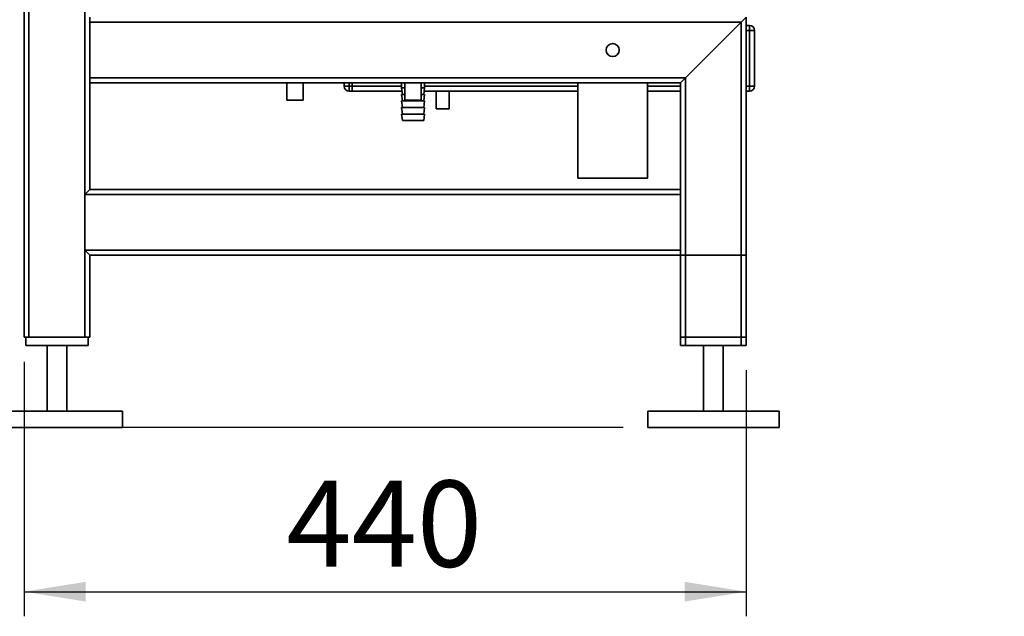
# Paper-space layout 'Blatt1' of a CAD drawing. Units: millimetres. Extents: x 0 to 6300, y 0 to 4455.
# Drawn here: x 2573 to 3173, y 1579 to 1943 of the extents above; entities that cross this region are included whole.
import ezdxf

# ---------------------------------------------------------------- set-up
doc = ezdxf.new("R2010")
doc.units = ezdxf.units.MM
doc.layers.add('1', color=7, linetype='Continuous')
doc.styles.add('SLDTEXTSTYLE1', font='TXT', dxfattribs={"width": 0.605})
doc.dimstyles.new('SLDDIMSTYLE1', dxfattribs={"dimtxt": 52.5, "dimasz": 37.5, "dimexe": 0, "dimexo": 0.0625, "dimgap": 13.125, "dimtad": 1, "dimdec": 1, "dimrnd": 1e-09, "dimzin": 12, "dimdsep": 46, "dimtxsty": 'SLDTEXTSTYLE1', "dimsah": 1, "dimcen": 0.09, "dimadec": 0, "dimazin": 3, "dimtfac": 1, "dimtdec": 1, "dimtofl": 0, "dimtmove": 0, "dimatfit": 3, "dimfxl": 1, "dimfrac": 2, "dimtolj": 1, "dimtzin": 12, "dimarcsym": 0})
doc.dimstyles.new('SLDDIMSTYLE3', dxfattribs={"dimtxt": 52.5, "dimasz": 37.5, "dimexe": 0, "dimexo": 0.0625, "dimgap": 13.125, "dimtad": 1, "dimdec": 0, "dimrnd": 1e-09, "dimzin": 12, "dimdsep": 46, "dimtxsty": 'SLDTEXTSTYLE1', "dimsah": 1, "dimcen": 0.09, "dimadec": 0, "dimazin": 3, "dimtfac": 1, "dimtofl": 0, "dimtmove": 0, "dimatfit": 3, "dimfxl": 1, "dimfrac": 2, "dimtolj": 1, "dimtzin": 12, "dimarcsym": 0})

# ---------------------------------------------------------------- blocks, each defined once
blk = doc.blocks.new('_D_3')
at = {"layer": '1', "ltscale": 15}
for p, q in [((3157.86, 3503.03), (2322.62, 3503.03)), ((2337.62, 3503.03), (2337.62, 1694.2)), ((2940.62, 1694.2), (2322.62, 1694.2))]:
    blk.add_line(p, q, dxfattribs=at)
for points in [[(2337.62, 3503.03), (2331.62, 3465.53), (2343.62, 3465.53)], [(2337.62, 1694.2), (2343.62, 1731.7), (2331.62, 1731.7)]]:
    blk.add_solid(points, dxfattribs=at)
at = {"layer": '1', "ltscale": 15, "insert": (2269.94, 2518.41), "char_height": 52.5, "attachment_point": 1, "rotation": 90, "style": 'SLDTEXTSTYLE1'}
blk.add_mtext('1809', dxfattribs=at)
blk = doc.blocks.new('_D_4')
at = {"layer": '1', "ltscale": 15}
for p, q in [((2563.62, 3294.2), (2440.62, 3294.2)), ((2455.62, 1694.2), (2455.62, 3294.2)), ((2940.62, 1694.2), (2440.62, 1694.2))]:
    blk.add_line(p, q, dxfattribs=at)
for points in [[(2455.62, 3294.2), (2449.62, 3256.7), (2461.62, 3256.7)], [(2455.62, 1694.2), (2461.62, 1731.7), (2449.62, 1731.7)]]:
    blk.add_solid(points, dxfattribs=at)
at = {"layer": '1', "ltscale": 15, "insert": (2387.94, 2413.99), "char_height": 52.5, "attachment_point": 1, "rotation": 90, "style": 'SLDTEXTSTYLE1'}
blk.add_mtext('1600', dxfattribs=at)
blk = doc.blocks.new('_D_5')
at = {"layer": '1', "ltscale": 15}
for p, q in [((2575.62, 1734.2), (2575.62, 1579.2)), ((3015.62, 1729.2), (3015.62, 1579.2)), ((2575.62, 1594.2), (3015.62, 1594.2))]:
    blk.add_line(p, q, dxfattribs=at)
for points in [[(2575.62, 1594.2), (2613.12, 1588.2), (2613.12, 1600.2)], [(3015.62, 1594.2), (2978.12, 1600.2), (2978.12, 1588.2)]]:
    blk.add_solid(points, dxfattribs=at)
at = {"layer": '1', "ltscale": 15, "insert": (2735.46, 1661.88), "char_height": 52.5, "attachment_point": 1, "style": 'SLDTEXTSTYLE1'}
blk.add_mtext('440', dxfattribs=at)

psp = doc.layouts.new('Blatt1')

# ---------------------------------------------------------------- linework, layer by layer
at = {"color": 7, "linetype": 'Continuous', "lineweight": 35, "ltscale": 15}
for p, q in [((2575.62, 1749.2), (2575.62, 2697.2)), ((2578.62, 1749.2), (2578.62, 2694.2)), ((2612.62, 1749.2), (2612.62, 2694.2)), ((2615.62, 1941.2), (2615.62, 1944.2)), ((3012.62, 1941.2), (3015.62, 1944.2)), ((3015.62, 1744.2), (3015.62, 1944.2)), ((3012.62, 1941.2), (2615.62, 1941.2)), ((2615.62, 1907.2), (2615.62, 1941.2)), ((2978.62, 1907.2), (3012.62, 1941.2)), ((3012.62, 1744.2), (3012.62, 1941.2)), ((3015.62, 1939.2), (3017.62, 1939.2)), ((3017.62, 1936.2), (3017.62, 1939.2)), ((3017.62, 1936.2), (3015.62, 1936.2)), ((3017.62, 1902.2), (3017.62, 1936.2)), ((3017.62, 1936.2), (3020.62, 1936.2)), ((3020.62, 1936.2), (3020.62, 1902.2)), ((2978.62, 1907.2), (2615.62, 1907.2)), ((2615.62, 1904.2), (2615.62, 1907.2)), ((2615.62, 1839.2), (2615.62, 1904.2)), ((2975.62, 1904.2), (2615.62, 1904.2)), ((2735.62, 1904.2), (2735.62, 1893.61)), ((2745.62, 1893.61), (2745.62, 1904.2)), ((2770.62, 1902.2), (2770.62, 1904.2)), ((2770.62, 1902.2), (2773.62, 1902.2)), ((2773.62, 1904.2), (2773.62, 1902.2)), ((2773.62, 1902.2), (2773.62, 1899.2)), ((2773.62, 1902.2), (2775.62, 1902.2)), ((2775.62, 1902.2), (2775.62, 1904.2)), ((2775.62, 1902.2), (2775.62, 1899.2)), ((2775.62, 1902.2), (2805.62, 1902.2)), ((2805.62, 1904.2), (2805.62, 1901.2)), ((2807.62, 1904.2), (2807.62, 1893.61)), ((2817.62, 1893.61), (2817.62, 1904.2)), ((2819.62, 1901.2), (2819.62, 1904.2)), ((2819.62, 1902.2), (2913.04, 1902.2)), ((2913.04, 1904.2), (2913.04, 1846.2)), ((2955.44, 1846.2), (2955.44, 1904.2)), ((2955.44, 1902.2), (2975.62, 1902.2)), ((2975.62, 1904.2), (2978.62, 1907.2)), ((2975.62, 1839.2), (2975.62, 1904.2)), ((2978.62, 1744.2), (2978.62, 1907.2)), ((3015.62, 1902.2), (3017.62, 1902.2)), ((3017.62, 1902.2), (3020.62, 1902.2)), ((3017.62, 1899.2), (3017.62, 1902.2)), ((2775.62, 1899.2), (2773.62, 1899.2)), ((2775.62, 1899.2), (2805.87, 1899.2)), ((2805.62, 1901.2), (2806.12, 1897.2)), ((2805.62, 1901.2), (2807.62, 1901.2)), ((2805.62, 1897.2), (2806.12, 1893.2)), ((2805.62, 1897.2), (2807.62, 1897.2)), ((2817.62, 1901.2), (2819.62, 1901.2)), ((2817.62, 1897.2), (2819.62, 1897.2)), ((2819.12, 1897.2), (2819.62, 1901.2)), ((2819.12, 1893.2), (2819.62, 1897.2)), ((2819.37, 1899.2), (2913.04, 1899.2)), ((2826.62, 1899.2), (2826.62, 1888.48)), ((2834.62, 1888.48), (2834.62, 1899.2)), ((2955.44, 1899.2), (2975.62, 1899.2)), ((3017.62, 1899.2), (3015.62, 1899.2)), ((2745.62, 1893.61), (2735.62, 1893.61)), ((2805.62, 1893.2), (2806.12, 1889.2)), ((2805.62, 1893.2), (2812.62, 1893.2)), ((2817.62, 1893.61), (2807.62, 1893.61)), ((2812.62, 1893.2), (2819.62, 1893.2)), ((2819.12, 1889.2), (2819.62, 1893.2)), ((2805.62, 1889.2), (2806.12, 1885.2)), ((2805.62, 1889.2), (2812.62, 1889.2)), ((2805.62, 1885.2), (2806.12, 1881.2)), ((2805.62, 1885.2), (2812.62, 1885.2)), ((2812.62, 1889.2), (2819.62, 1889.2)), ((2812.62, 1885.2), (2819.62, 1885.2)), ((2819.12, 1885.2), (2819.62, 1889.2)), ((2819.12, 1881.2), (2819.62, 1885.2)), ((2834.62, 1888.48), (2826.62, 1888.48)), ((2806.12, 1881.2), (2812.62, 1881.2)), ((2812.62, 1881.2), (2819.12, 1881.2)), ((2913.04, 1846.2), (2937.92, 1846.2)), ((2937.92, 1846.2), (2955.44, 1846.2)), ((2612.62, 1836.2), (2615.62, 1839.2)), ((2975.62, 1836.2), (2612.62, 1836.2)), ((2612.62, 1802.2), (2612.62, 1836.2)), ((2975.62, 1839.2), (2615.62, 1839.2)), ((2975.62, 1839.2), (2975.62, 1836.2)), ((2975.62, 1802.2), (2975.62, 1836.2)), ((2975.62, 1802.2), (2612.62, 1802.2)), ((2615.62, 1799.2), (2612.62, 1802.2)), ((2975.62, 1802.2), (2975.62, 1799.2)), ((2615.62, 1749.2), (2615.62, 1799.2)), ((2975.62, 1799.2), (2615.62, 1799.2)), ((2975.62, 1749.2), (2975.62, 1799.2)), ((2975.62, 1799.2), (2978.62, 1799.2)), ((2975.62, 1744.2), (2975.62, 1799.2)), ((2978.62, 1749.2), (2978.62, 1799.2)), ((2978.62, 1799.2), (3012.62, 1799.2)), ((3012.62, 1749.2), (3012.62, 1799.2)), ((3012.62, 1799.2), (3015.62, 1799.2)), ((3015.62, 1749.2), (3015.62, 1799.2)), ((2578.62, 1749.2), (2575.62, 1749.2)), ((2576.62, 1749.2), (2576.62, 1744.2)), ((2612.62, 1749.2), (2578.62, 1749.2)), ((2615.62, 1749.2), (2612.62, 1749.2)), ((2614.62, 1749.2), (2614.62, 1744.2)), ((2978.62, 1749.2), (2975.62, 1749.2)), ((3012.62, 1749.2), (2978.62, 1749.2)), ((3015.62, 1749.2), (3012.62, 1749.2)), ((2614.62, 1744.2), (2576.62, 1744.2)), ((2589.62, 1744.2), (2589.62, 1704.2)), ((2601.62, 1704.2), (2601.62, 1744.2)), ((2978.62, 1744.2), (2975.62, 1744.2)), ((3012.62, 1744.2), (2978.62, 1744.2)), ((2989.62, 1744.2), (2989.62, 1704.2)), ((3001.62, 1704.2), (3001.62, 1744.2)), ((3015.62, 1744.2), (3012.62, 1744.2)), ((2635.62, 1704.2), (2555.62, 1704.2)), ((2635.62, 1694.2), (2635.62, 1704.2)), ((2955.62, 1704.2), (2955.62, 1694.2)), ((3035.62, 1704.2), (2955.62, 1704.2)), ((3035.62, 1694.2), (3035.62, 1704.2)), ((2635.62, 1694.2), (2555.62, 1694.2)), ((3035.62, 1694.2), (2955.62, 1694.2))]:
    psp.add_line(p, q, dxfattribs=at)
at = {"color": 7, "linetype": 'Continuous', "lineweight": 35, "ltscale": 225}
psp.add_circle((2934.24, 1924.2), 4, dxfattribs=at)
for centre, start, end in [((3017.62, 1936.2), 0, 90), ((2773.62, 1902.2), 180, 270), ((3017.62, 1902.2), 270, 0)]:
    psp.add_arc(centre, 3, start, end, dxfattribs=at)

# ---------------------------------------------------------------- dimensions: what is measured, and where the dimension line sits
at = {"layer": '1', "ltscale": 15}
for base, p1, p2, dimstyle, picture, middle in [((2337.62, 1694.2), (3172.86, 3503.03), (2955.62, 1694.2), 'SLDDIMSTYLE3', '_D_3', (2337.62, 2598.62)), ((2455.62, 3294.2), (2955.62, 1694.2), (2578.62, 3294.2), 'SLDDIMSTYLE1', '_D_4', (2455.62, 2494.2))]:
    dim = psp.add_linear_dim(base=base, p1=p1, p2=p2, angle=90, dimstyle=dimstyle, dxfattribs=at)
    dim.commit()
    dim.dimension.update_dxf_attribs({"geometry": picture, "text_midpoint": middle, "dimtype": 160})
dim = psp.add_linear_dim(base=(3015.62, 1594.2), p1=(2575.62, 1749.2), p2=(3015.62, 1744.2), dimstyle='SLDDIMSTYLE1', dxfattribs=at)
dim.commit()
dim.dimension.update_dxf_attribs({"geometry": '_D_5', "text_midpoint": (2795.62, 1594.2), "dimtype": 160})

doc.saveas('drawing.dxf')
